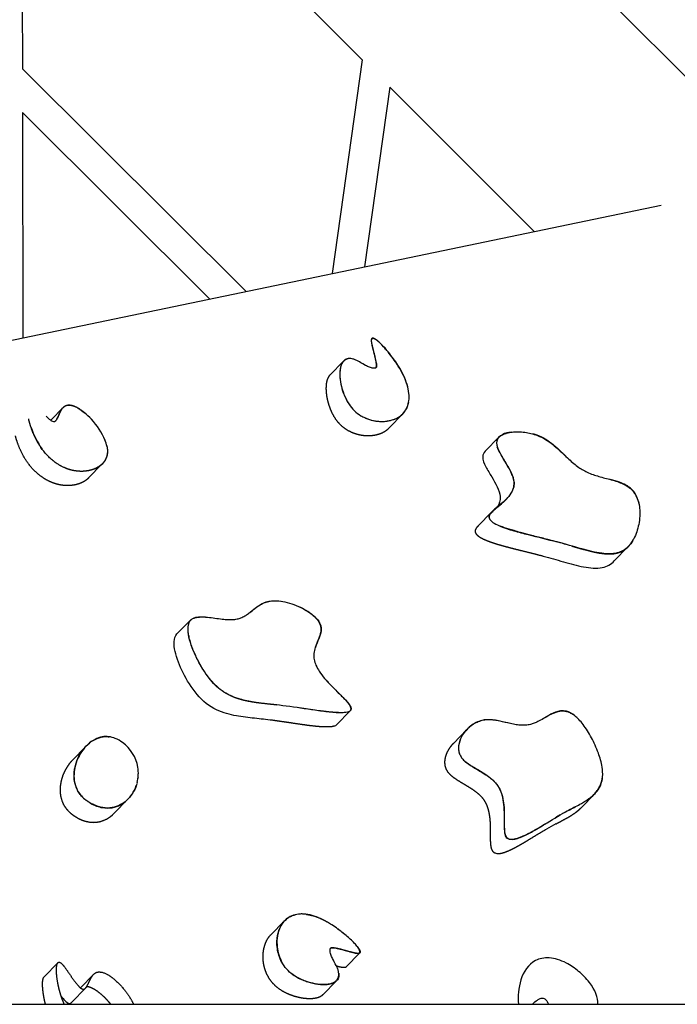
# Model space of a CAD drawing. Units: millimetres. Extents: x 34247 to 43798, y -6573 to 4991.
# Drawn here: x 39213 to 39637, y 70 to 705 of the extents above; entities that cross this region are included whole.
import ezdxf

# ---------------------------------------------------------------- set-up
doc = ezdxf.new("R2010")
doc.units = ezdxf.units.MM
doc.header["$LTSCALE"] = 500
doc.header["$MEASUREMENT"] = 0
doc.layers.add('Make2D', color=7, linetype='Continuous', true_color=0x000000)

msp = doc.modelspace()

# ---------------------------------------------------------------- linework, layer by layer
at = {"layer": 'Make2D'}
for p, q in [((40159.262, 151.445), (38349.861, 1960.27)), ((39214.314, 898.557), (39214.825, 673.025)), ((39434.129, 678.813), (39214.314, 898.557)), ((39434.129, 678.813), (39414.75, 540.927)), ((39214.825, 673.025), (39359.117, 529.385)), ((39451.838, 661.11), (39435.553, 545.242)), ((39545.024, 567.953), (39451.838, 661.11)), ((39214.889, 644.74), (39215.218, 499.533)), ((39335.657, 524.518), (39214.889, 644.74)), ((38577.288, 367.191), (39626.844, 584.927)), ((39413.21, 475.452), (39422.003, 484.469)), ((39436.218, 481.679), (39434.396, 482.704)), ((39419.659, 476.404), (39419.635, 476.412)), ((39442.811, 480.083), (39442.755, 480.154)), ((39233.146, 446.27), (39241.174, 454.504)), ((39253.302, 452.412), (39254.647, 451.356)), ((39460.296, 450.422), (39451.421, 441.32)), ((39220.913, 440.247), (39220.956, 440.193)), ((39513.35, 426.318), (39522.261, 435.457)), ((39269.219, 430.158), (39269.38, 429.472)), ((39266.178, 417.914), (39257.553, 409.067)), ((39260.532, 414.601), (39260.526, 414.57)), ((39526.697, 395.096), (39525.209, 393.57)), ((39508.87, 378.151), (39517.496, 386.998)), ((39515.965, 384.266), (39515.881, 384.191)), ((39605.521, 364.586), (39596.704, 355.542)), ((39600.615, 361.305), (39600.642, 361.361)), ((39314.59, 308.436), (39323.354, 317.425)), ((39321.737, 310.363), (39321.772, 310.362)), ((39375.687, 262.992), (39375.687, 262.992)), ((39413.028, 258.122), (39413.129, 258.02)), ((39426.289, 258.845), (39417.492, 249.823)), ((39492.859, 237.871), (39501.546, 246.78)), ((39247.167, 227.087), (39255.795, 235.936)), ((39252.093, 230.932), (39252.068, 230.918)), ((39289.632, 217.744), (39289.64, 218.258)), ((39288.538, 211.245), (39288.498, 211.122)), ((39288.571, 211.351), (39288.538, 211.245)), ((39288.713, 211.819), (39288.637, 211.565)), ((39288.898, 212.489), (39288.743, 211.925)), ((39288.928, 212.616), (39288.896, 212.49)), ((39289.494, 215.755), (39289.464, 215.487)), ((39583.953, 205.214), (39575.339, 196.379)), ((39282.742, 201.663), (39274.124, 192.825)), ((39561.799, 191.709), (39563.315, 192.56)), ((39375.08, 114.371), (39383.733, 123.246)), ((39413.661, 105.788), (39413.794, 105.676)), ((39432.526, 102.716), (39423.606, 93.567)), ((39228.845, 87.255), (39237.687, 96.323)), ((39252.284, 80.196), (39260.679, 88.806)), ((39417.466, 84.742), (39408.651, 75.701)), ((39255.594, 80.021), (39246.664, 70.862)), ((39409.541, 82.339), (39409.55, 82.314)), ((38879.957, 69.759), (40141.031, 69.587))]:
    msp.add_line(p, q, dxfattribs=at)
for centre, radius, start, end in [((39223.271, 412.451), 49.981, 43.651296, 51.114957), ((39227.645, 416.919), 43.732, 21.867547, 43.371651), ((39440.129, 451.356), 15.226, 342.914768, 342.986004), ((39272.615, 459.395), 55.113, 198.78702, 215.070991), ((39247.207, 424.759), 22.654, 12.050567, 22.978244), ((39457.246, -13.668), 395.025, 73.976273, 74.956661), ((39415.279, 252.132), 3.199, 290.513113, 313.777639), ((39268.875, 227.862), 14.421, 91.5569, 99.684095), ((39268.852, 228.116), 14.167, 74.260563, 91.25273), ((39268.199, 224.41), 17.908, 68.633672, 81.513103), ((39507.634, 224.265), 20.015, 118.753142, 118.803303), ((39266.734, 221.155), 21.474, 53.43387, 68.158624), ((39264.538, 218.177), 25.174, 10.08927, 53.455427), ((39263.718, 218.451), 25.936, 357.466626, 9.176989), ((39266.573, 218.34), 23.078, 345.638086, 357.42935), ((39264.434, 218.906), 25.292, 342.03363, 342.074214), ((39256.999, 209.134), 23.673, 332.480684, 332.543784), ((39259.641, 206.847), 20.158, 297.894928, 315.926807), ((39638.439, 56.418), 155.501, 119.523888, 120.85499), ((39802.519, -243.37), 497.246, 117.749539, 118.750597), ((39674.156, -32.075), 246.53, 117.847159, 119.467), ((39521.705, 172.353), 5.517, 249.2884, 272.201843), ((39385.324, 103.775), 14.82, 109.0067, 109.072128), ((39401.616, 106.581), 21.674, 232.002552, 237.915446), ((39277.326, 103.014), 46.868, 216.945357, 218.418452), ((39259.135, 88.326), 23.489, 217.921586, 225.196024), ((39245.001, 72.262), 2.159, 291.156617, 309.830465), ((39244.301, 73.152), 3.29, 309.265374, 315.890803)]:
    msp.add_arc(centre, radius, start, end, dxfattribs=at)
for points, knots in [([(39433.817, 448.92), (39434.62, 448.484), (39436.228, 447.711), (39439.565, 446.458), (39443.883, 445.525), (39448.259, 445.477), (39451.636, 445.989), (39453.943, 446.585), (39456.057, 447.435), (39458.492, 448.79), (39461.121, 451.135), (39463.3, 454.74), (39464.424, 459.049), (39464.376, 464.011), (39463.107, 469.534), (39460.766, 475.415), (39457.805, 480.574), (39454.65, 485.261), (39451.636, 489.27), (39448.562, 493.009), (39445.806, 495.95), (39443.681, 497.758), (39442.226, 498.625), (39441.395, 498.939), (39440.701, 499.014), (39440.157, 498.718), (39439.936, 498.141), (39439.921, 497.72), (39439.923, 497.489)], [0, 0, 0, 0, 2.7402324, 5.3465312, 10.6823238, 15.9283162, 18.4037625, 20.9124636, 23.0696654, 25.2222276, 29.253404, 33.5219896, 37.7184771, 42.4907232, 48.2954686, 54.6501834, 61.433314, 66.098622, 71.607933, 76.4685591, 80.6207639, 83.6869633, 84.8178, 85.6831273, 86.3435262, 86.8633055, 87.4341376, 88.1249307, 88.1249307, 88.1249307, 88.1249307]), ([(39440.009, 496.576), (39440.057, 496.266), (39440.179, 495.629), (39440.393, 494.661), (39440.904, 492.594), (39441.543, 490.062), (39442.381, 486.623), (39442.972, 484.11), (39443.349, 482.176), (39443.362, 481.307), (39443.307, 480.756), (39443.072, 480.249), (39442.578, 479.91), (39441.9, 479.803), (39441.046, 479.872), (39439.997, 480.095), (39438.329, 480.64), (39437.078, 481.236), (39436.226, 481.688)], [0, 0, 0, 0, 0.9405305, 1.9457538, 2.9748001, 7.3253151, 9.7831682, 13.5918089, 15.0709991, 15.6906383, 16.1829805, 16.7336657, 17.3165031, 17.9194857, 18.7641649, 19.8802269, 21.1296691, 24.0245134, 24.0245134, 24.0245134, 24.0245134]), ([(39463.754, 466.546), (39462.719, 471.408), (39460.366, 476.604), (39457.071, 481.781), (39455.302, 484.561), (39453.18, 487.467), (39449.819, 491.579), (39448.279, 493.364), (39446.698, 494.975)], [77.6382386, 77.6382386, 77.6382386, 77.6382386, 97.0831729, 97.0831729, 97.0831729, 108.2121911, 108.2121911, 114.4064724, 114.4064724, 114.4064724, 114.4064724]), ([(39426.472, 486.058), (39426.013, 486.107), (39425.073, 486.12), (39423.713, 485.776), (39422.469, 485.014), (39421.422, 483.838), (39420.604, 482.282), (39419.834, 479.749), (39419.488, 475.914), (39419.947, 470.795), (39421.29, 465.273), (39423.39, 460.054), (39425.287, 456.897), (39426.321, 455.517)], [0, 0, 0, 0, 1.3853818, 2.803494, 4.1643435, 5.7111616, 7.481805, 9.411364, 13.619701, 18.967772, 24.7836055, 30.6254835, 35.795833, 35.795833, 35.795833, 35.795833]), ([(39434.933, 482.406), (39433.793, 483.058), (39432.054, 484.134), (39429.627, 485.33), (39427.736, 485.963), (39425.855, 486.137), (39424.093, 485.769), (39422.52, 484.816), (39421.288, 483.452), (39420.366, 481.558), (39419.785, 479.175), (39419.602, 476.279), (39419.746, 473.082), (39420.429, 468.575), (39421.804, 464.023), (39423.718, 459.736), (39424.866, 457.684), (39425.443, 456.763)], [0, 0, 0, 0, 3.9386017, 6.1303458, 8.108643, 9.8934027, 11.7525475, 13.4326928, 15.3378222, 17.2137979, 19.6993869, 22.6680919, 25.8914238, 29.2947755, 36.3167184, 40.1068455, 43.3646905, 43.3646905, 43.3646905, 43.3646905]), ([(39426.321, 455.517), (39428.554, 452.536), (39431.318, 450.239), (39437.299, 447.042), (39440.26, 446.195), (39447.984, 445.067), (39452.797, 445.84), (39456.36, 447.606), (39458.742, 448.788), (39460.704, 450.479), (39463.069, 454.261), (39463.744, 456.063), (39464.085, 458.083)], [0, 0, 0, 0, 11.4310354, 11.4310354, 22.2859702, 22.2859702, 42.8606167, 42.8606167, 42.8606167, 56.2354796, 56.2354796, 65.6756075, 65.6756075, 65.6756075, 65.6756075]), ([(39230.242, 448.952), (39230.833, 448.295), (39231.674, 447.42), (39232.872, 446.444), (39233.77, 445.847), (39234.654, 445.448), (39235.462, 445.437), (39236.067, 445.657), (39236.527, 446.071), (39236.899, 446.529), (39237.346, 447.248), (39238.08, 448.772), (39238.867, 450.641), (39239.89, 452.758), (39240.604, 453.883), (39241.177, 454.5)], [0, 0, 0, 0, 2.6506295, 3.6361533, 4.625296, 5.892809, 6.4967052, 7.0095022, 7.7849078, 8.3364248, 8.7742083, 10.3246238, 13.4042483, 14.8573105, 17.377817, 17.377817, 17.377817, 17.377817]), ([(39241.69, 454.993), (39242.591, 455.748), (39243.772, 456.15), (39246.974, 455.964), (39248.892, 455.229), (39251.626, 453.629), (39252.476, 453.048), (39253.304, 452.414)], [175.1421963, 175.1421963, 175.1421963, 175.1421963, 180.8092628, 180.8092628, 187.0495905, 187.0495905, 190.1034023, 190.1034023, 190.1034023, 190.1034023]), ([(39236.088, 445.734), (39236.188, 445.82), (39236.392, 446.021), (39236.817, 446.539), (39237.325, 447.361), (39238.073, 448.84), (39238.585, 450.007), (39238.944, 450.773)], [0, 0, 0, 0, 0.3965797, 0.8575162, 2.0071071, 3.2907256, 5.8280213, 5.8280213, 5.8280213, 5.8280213]), ([(39530.079, 438.634), (39528.148, 438.382), (39526.298, 437.915), (39522.718, 436.205), (39520.712, 434.523), (39520.707, 431.722), (39520.704, 429.808), (39521.651, 427.545), (39523.845, 423.333), (39525.284, 421.004), (39529.017, 414.797), (39531.686, 410.184), (39531.997, 406.222), (39532.051, 405.531), (39532.02, 404.195), (39531.39, 401.372), (39529.457, 397.933), (39526.577, 394.904), (39523.519, 392.197), (39521.318, 390.43), (39519.251, 388.686), (39517.81, 387.382), (39516.515, 385.9), (39516.001, 384.838), (39515.909, 384.371), (39515.624, 382.904), (39516.633, 381.594), (39519.531, 379.566), (39521.038, 378.838), (39522.278, 378.3), (39525.265, 377.004), (39528.911, 375.863), (39534.868, 374.134), (39538.143, 373.279), (39547.371, 370.942), (39553.543, 369.489), (39559.775, 367.82)], [225.2799592, 225.2799592, 225.2799592, 225.2799592, 234.2281042, 234.2281042, 245.9176355, 245.9176355, 245.9176355, 254.1793729, 254.1793729, 262.0922325, 262.0922325, 278.2137323, 278.2137323, 278.2137323, 280.2854135, 282.2205312, 286.8213999, 291.9746875, 294.7142479, 299.0739282, 300.4390166, 302.8280703, 304.9024647, 306.320524, 306.320524, 306.320524, 312.6702048, 312.6702048, 317.3253116, 317.3253116, 317.3253116, 328.5951337, 328.5951337, 340.4726182, 340.4726182, 364.8436478, 364.8436478, 364.8436478, 364.8436478]), ([(39520.865, 432.985), (39521.049, 433.7), (39521.851, 435.111), (39523.934, 436.766), (39526.657, 437.95), (39529.972, 438.695), (39533.789, 438.988), (39537.869, 438.772), (39542.026, 438.086), (39546.389, 436.82), (39551.16, 434.715), (39555.799, 431.653), (39561.253, 427.1), (39565.878, 422.47), (39570.501, 418.393), (39573.62, 415.96), (39576.816, 413.914), (39580.197, 412.258), (39583.862, 410.899), (39589.054, 409.352), (39594.379, 408.073), (39599.513, 406.464), (39602.856, 405.06), (39605.841, 403.292), (39608.552, 400.936), (39610.82, 397.656), (39612.381, 393.808), (39613.216, 389.336), (39613.256, 384.373), (39612.366, 377.601), (39610.745, 372.703), (39609.2, 369.785)], [0, 0, 0, 0, 2.2044756, 4.7670052, 7.8670954, 11.0746421, 14.9158749, 19.3342128, 23.3021921, 27.5418668, 32.9353382, 38.9012263, 44.1580426, 54.2431264, 58.5073296, 62.651575, 66.0997005, 69.876851, 73.9252909, 77.8187338, 86.1244742, 90.3474271, 93.9502079, 96.9827059, 100.7279098, 104.6582693, 108.8484449, 113.1274252, 118.2408765, 123.69078, 133.5814902, 133.5814902, 133.5814902, 133.5814902]), ([(39269.362, 429.489), (39269.679, 427.956), (39269.845, 425.628), (39269.213, 422.628), (39268.016, 419.907), (39266.03, 417.607), (39263.441, 415.85), (39261.099, 414.738), (39258.403, 413.92), (39254.616, 413.265), (39249.662, 413.302), (39243.839, 414.77), (39240.167, 416.531), (39238.41, 417.566)], [0, 0, 0, 0, 4.7033688, 6.8987628, 9.1492796, 13.5694172, 15.8596291, 18.5085691, 21.3255635, 24.2876878, 30.024721, 36.0753283, 42.1917892, 42.1917892, 42.1917892, 42.1917892]), ([(39513.35, 426.318), (39512.433, 425.378), (39511.797, 424.156), (39511.794, 422.581), (39511.791, 420.667), (39512.738, 418.403), (39513.858, 416.252), (39514.931, 414.192), (39516.371, 411.862), (39517.6, 409.819), (39520.104, 405.656), (39522.773, 401.043), (39523.084, 397.08), (39523.286, 394.507), (39522.49, 392.309), (39521.449, 390.523)], [239.0152071, 239.0152071, 239.0152071, 239.0152071, 245.919048, 245.919048, 245.919048, 254.0625058, 254.0625058, 254.0625058, 261.9915686, 261.9915686, 261.9915686, 278.2151344, 278.2151344, 278.2151344, 289.0320761, 289.0320761, 289.0320761, 289.0320761]), ([(39515.875, 383.627), (39515.88, 383.875), (39515.971, 384.423), (39516.54, 385.638), (39517.822, 387.175), (39520.416, 389.544), (39523.132, 391.726), (39526.219, 394.452), (39528.805, 397.086), (39530.683, 399.985), (39531.639, 402.349), (39532.151, 404.638), (39532.068, 407.151), (39531.345, 409.745), (39530.265, 412.502), (39527.484, 417.75), (39523.929, 423.18), (39521.665, 427.689), (39521.202, 429.022)], [0, 0, 0, 0, 0.7460063, 1.6455414, 3.9980125, 6.7114941, 12.1845093, 14.4386578, 19.072397, 23.2252387, 24.7271495, 26.7070138, 30.2259201, 32.1825154, 34.7567052, 39.1015493, 49.9796711, 54.2077777, 54.2077777, 54.2077777, 54.2077777]), ([(39612.666, 392.113), (39612.103, 395.1), (39610.859, 398.829), (39608.047, 401.652), (39605.716, 403.993), (39602.604, 405.368), (39598.231, 406.948), (39596.185, 407.53), (39594.251, 408.043)], [112.3808523, 112.3808523, 112.3808523, 112.3808523, 123.4611313, 123.4611313, 123.4611313, 133.1919413, 133.1919413, 140.5268278, 140.5268278, 140.5268278, 140.5268278]), ([(39559.787, 367.834), (39558.114, 368.283), (39553.751, 369.414), (39547.991, 370.822), (39541.812, 372.387), (39536.924, 373.681), (39532.35, 374.976), (39527.959, 376.285), (39524.987, 377.252), (39523.11, 377.957)], [0, 0, 0, 0, 5.195942, 13.5215367, 17.7906826, 24.3175513, 28.6900993, 32.0508955, 38.0636182, 38.0636182, 38.0636182, 38.0636182]), ([(39608.618, 368.746), (39607.778, 367.332), (39606.016, 364.858), (39602.523, 362.037), (39598.402, 360.439), (39593.654, 359.952), (39588.197, 360.425), (39582.178, 361.6), (39572.577, 364.127), (39565.14, 366.405), (39559.787, 367.834)], [0, 0, 0, 0, 4.9360868, 9.0482525, 13.319035, 18.0529888, 23.2655334, 29.721143, 36.4288248, 53.0481191, 53.0481191, 53.0481191, 53.0481191]), ([(39550.864, 358.68), (39555.507, 357.437), (39559.24, 356.327), (39563.907, 354.995), (39568.14, 353.787), (39572.723, 352.52), (39576.832, 351.747), (39581.191, 350.927), (39585.299, 350.595), (39588.915, 351.336), (39592.156, 352), (39594.672, 353.459), (39596.704, 355.542)], [0, 0, 0, 0, 16.486192, 16.486192, 16.486192, 32.988382, 32.988382, 32.988382, 49.9835869, 49.9835869, 49.9835869, 65.1390928, 65.1390928, 65.1390928, 65.1390928]), ([(39322.479, 316.019), (39322.72, 316.505), (39323.37, 317.435), (39324.81, 318.461), (39326.747, 319.118), (39329.934, 319.546), (39335.739, 319.281), (39341.913, 318.207), (39347.515, 317.686), (39350.952, 317.713), (39353.889, 318.173), (39356.537, 319.112), (39358.933, 320.407), (39361.704, 322.372), (39364.008, 324.309), (39366.566, 326.243), (39368.977, 327.799), (39372.142, 329.149), (39375.924, 329.891), (39380.468, 329.828), (39385.866, 328.85), (39391.457, 326.992), (39396.471, 324.587), (39400.662, 321.928), (39403.865, 319.203), (39406.156, 316.32), (39407.309, 313.621), (39407.512, 311.012), (39407.131, 308.695), (39405.9, 304.862), (39403.993, 300.796), (39402.937, 296.48), (39402.816, 293.878), (39403.093, 291.299), (39404.177, 288.061), (39406.517, 283.938), (39409.738, 279.727), (39414.459, 274.625), (39418.778, 270.48), (39422.286, 266.912), (39423.97, 265.056), (39425.358, 263.339), (39426.306, 261.865), (39426.844, 260.493), (39426.692, 259.273), (39426.14, 258.733), (39425.824, 258.54)], [0, 0, 0, 0, 1.6281444, 3.3563315, 5.2339352, 7.7179699, 12.9724483, 22.6092898, 26.5048182, 29.8372004, 32.9016518, 35.3942208, 38.2254869, 41.0600048, 45.5669373, 47.2565456, 50.6776544, 54.1561923, 57.5278193, 62.1779253, 67.7230012, 73.9449069, 79.8074127, 84.3802545, 88.8068145, 92.3791503, 95.3593931, 97.506323, 100.1381173, 102.3790207, 109.5678079, 113.568946, 115.6337828, 117.3571912, 121.3264219, 125.8026448, 131.5400041, 137.2010265, 146.6460738, 149.4924568, 152.2132809, 154.1596121, 156.1151926, 157.4626495, 158.5190306, 159.6443138, 159.6443138, 159.6443138, 159.6443138]), ([(39361.593, 322.348), (39362.407, 322.991), (39363.203, 323.653), (39365.599, 325.596), (39367.24, 326.861), (39371.001, 328.867), (39373.071, 329.572), (39375.499, 329.806), (39377.455, 329.994), (39379.622, 329.874), (39381.831, 329.534)], [175.6256788, 175.6256788, 175.6256788, 175.6256788, 180.919731, 180.919731, 191.6402441, 191.6402441, 202.4660029, 202.4660029, 202.4660029, 211.4405001, 211.4405001, 211.4405001, 211.4405001]), ([(39393.868, 325.811), (39395.236, 325.18), (39396.609, 324.468), (39400.486, 322.165), (39403.396, 320.052), (39405.363, 317.508), (39406.277, 316.328), (39406.932, 315.122), (39407.276, 313.915), (39407.92, 311.661), (39407.439, 309.453), (39406.43, 306.141), (39405.643, 304.325), (39404.596, 301.779), (39404.191, 300.764), (39403.836, 299.722)], [226.9141651, 226.9141651, 226.9141651, 226.9141651, 231.9704048, 231.9704048, 241.6269091, 241.6269091, 241.6269091, 246.1388488, 246.1388488, 246.1388488, 254.778796, 254.778796, 263.6327553, 263.6327553, 269.0931809, 269.0931809, 269.0931809, 269.0931809]), ([(39331.868, 284.841), (39330.204, 287.395), (39328.727, 290.01), (39325.18, 297.066), (39323.274, 301.983), (39322.327, 306.376), (39321.38, 310.771), (39321.203, 315.598), (39323.817, 317.877), (39325.372, 319.232), (39327.801, 319.56), (39331.46, 319.529), (39332.739, 319.435), (39334.037, 319.3)], [72.2079402, 72.2079402, 72.2079402, 72.2079402, 81.5142866, 81.5142866, 99.0265604, 99.0265604, 99.0265604, 117.3595483, 117.3595483, 117.3595483, 128.0087363, 128.0087363, 133.1158049, 133.1158049, 133.1158049, 133.1158049]), ([(39348.53, 268.926), (39346.832, 269.74), (39343.562, 271.628), (39339.082, 275.378), (39335.023, 280.09), (39331.078, 285.918), (39327.43, 292.53), (39324.827, 298.497), (39323.223, 303.245), (39322.338, 306.561), (39321.813, 309.512), (39321.693, 311.292), (39321.698, 312.08)], [0, 0, 0, 0, 5.6479949, 11.2918485, 17.455267, 24.2650723, 32.3741269, 40.0937359, 43.7645738, 47.4030267, 50.3840897, 52.7461569, 52.7461569, 52.7461569, 52.7461569]), ([(39376.172, 252.745), (39372.113, 253.267), (39368.6, 253.625), (39364.576, 254.06), (39360.869, 254.461), (39356.704, 254.929), (39352.885, 255.618), (39348.86, 256.343), (39344.37, 257.444), (39340.032, 259.544), (39335.31, 261.829), (39331.263, 265.048), (39327.538, 269.435), (39323.947, 273.664), (39320.83, 278.761), (39318.554, 283.288), (39316.238, 287.895), (39314.332, 292.812), (39313.385, 297.205), (39312.474, 301.434), (39312.276, 306.062), (39314.59, 308.436)], [0, 0, 0, 0, 15.5725185, 15.5725185, 15.5725185, 31.1520971, 31.1520971, 31.1520971, 47.4802954, 47.4802954, 47.4802954, 64.3062061, 64.3062061, 64.3062061, 81.6975372, 81.6975372, 81.6975372, 99.0269813, 99.0269813, 99.0269813, 116.6652429, 116.6652429, 116.6652429, 116.6652429]), ([(39410.39, 279.117), (39410.946, 278.481), (39412.191, 277.115), (39415.755, 273.374), (39419.714, 269.587), (39423.525, 265.684), (39425.2, 263.762), (39426.173, 262.38), (39426.51, 261.76), (39426.63, 261.491), (39427.469, 259.593), (39426.418, 258.738), (39424.31, 257.881), (39422.937, 257.713), (39421.699, 257.646), (39419.04, 257.501), (39415.691, 257.755), (39409.861, 258.356), (39406.644, 258.79), (39399.771, 259.778), (39395.896, 260.38), (39392.035, 260.947)], [0, 0, 0, 0, 2.5327965, 5.5471727, 15.4978866, 18.962236, 21.910468, 23.1408534, 24.0240656, 24.0240656, 24.0240656, 30.3490275, 30.3490275, 36.2944734, 36.2944734, 36.2944734, 48.1187427, 48.1187427, 60.3714866, 60.3714866, 76.0335794, 76.0335794, 76.0335794, 76.0335794]), ([(39385.109, 261.918), (39379.192, 262.678), (39373.37, 263.185), (39364.555, 264.343), (39361.635, 264.833), (39355.717, 266.193), (39352.535, 267.12), (39349.45, 268.499)], [0, 0, 0, 0, 24.6825687, 24.6825687, 36.8620444, 36.8620444, 48.3735979, 48.3735979, 48.3735979, 48.3735979]), ([(39423.485, 257.824), (39422.798, 257.733), (39421.205, 257.637), (39418.602, 257.673), (39415.928, 257.853), (39413.544, 258.071), (39411.058, 258.316), (39407.794, 258.711), (39398.97, 259.852), (39391.285, 261.123), (39385.109, 261.918)], [0, 0, 0, 0, 2.0784892, 4.7825088, 7.8055265, 10.1162715, 11.9670744, 15.2965209, 19.9798199, 38.658742, 38.658742, 38.658742, 38.658742]), ([(39570.982, 255.814), (39570.27, 256.345), (39568.853, 257.281), (39566.978, 258.082), (39565.477, 258.457), (39563.922, 258.702), (39562.339, 258.641), (39560.76, 258.382), (39559.201, 257.975), (39557.046, 257.163), (39552.973, 255.095), (39549.079, 252.666), (39545.041, 250.855), (39542.445, 249.994), (39539.635, 249.522), (39536.56, 249.501), (39533.26, 249.872), (39530.955, 250.34), (39529.727, 250.615)], [0, 0, 0, 0, 2.6653089, 5.0761062, 6.0890039, 7.2987522, 9.7916185, 10.8048718, 12.1034589, 14.6152036, 17.7073323, 25.7897191, 28.3673742, 30.9552916, 33.9836294, 36.8820113, 40.1596468, 43.9338722, 43.9338722, 43.9338722, 43.9338722]), ([(39571.278, 255.579), (39571.24, 255.611), (39571.202, 255.642), (39569.432, 257.085), (39567.634, 258.134), (39565.835, 258.615), (39563.118, 259.342), (39560.615, 258.693), (39556.786, 257.218), (39554.83, 256.109), (39552.687, 254.856), (39552.266, 254.608), (39551.844, 254.359)], [115.3421571, 115.3421571, 115.3421571, 115.3421571, 115.4951049, 115.4951049, 122.4365443, 122.4365443, 122.4365443, 132.7777365, 132.7777365, 143.3327582, 143.3327582, 145.9051203, 145.9051203, 145.9051203, 145.9051203]), ([(39579.627, 201.741), (39581.529, 203.073), (39584.015, 205.167), (39586.552, 208.53), (39588.265, 211.81), (39589.419, 216.624), (39588.999, 223.7), (39586.94, 230.49), (39584.392, 236.695), (39582.031, 241.501), (39579.475, 245.962), (39576.75, 249.936), (39574.043, 253.141), (39572.178, 254.889), (39571.283, 255.584)], [0, 0, 0, 0, 6.9762681, 9.658478, 12.5928972, 18.0417309, 24.3235182, 33.6830838, 39.2219965, 44.4616554, 49.726615, 54.6432359, 58.8981375, 62.2959113, 62.2959113, 62.2959113, 62.2959113]), ([(39529.727, 250.616), (39528.406, 250.925), (39527.076, 251.261), (39523.12, 252.224), (39520.594, 252.785), (39515.595, 253.277), (39513.343, 253.18), (39511.247, 252.667), (39509.941, 252.348), (39507.369, 251.358), (39503.801, 249.038), (39500.694, 246.036), (39498.296, 242.636), (39496.724, 239.119), (39496.02, 235.61), (39496.294, 232.159), (39497.209, 230.084), (39497.819, 229.163), (39498.307, 228.422), (39499.649, 226.875), (39502.17, 224.837), (39506.638, 221.923), (39511.573, 219.174), (39516.188, 216.021), (39518.942, 213.68), (39520.375, 212.073), (39520.979, 211.262), (39521.506, 210.554), (39522.426, 209.093), (39523.892, 205.865), (39525.068, 201.27), (39525.506, 196.349), (39525.641, 190.941), (39525.554, 186.674), (39525.676, 182.619), (39525.948, 180.256), (39526.36, 178.858), (39526.626, 178.311), (39527.077, 177.39), (39527.747, 176.719), (39529.421, 176.038), (39530.206, 175.978), (39531.989, 176.01), (39533.185, 176.285), (39534.169, 176.577), (39536.646, 177.312), (39539.379, 178.639), (39543.819, 180.978), (39546.193, 182.36), (39552.857, 186.341), (39557.249, 189.12), (39561.799, 191.709)], [181.3710825, 181.3710825, 181.3710825, 181.3710825, 186.421208, 186.421208, 196.4269572, 196.4269572, 206.4732633, 206.4732633, 206.4732633, 210.5034157, 214.6898724, 219.1804438, 223.4035651, 227.1162472, 230.6794864, 234.0602678, 237.3774327, 237.3774327, 237.3774327, 240.0366087, 243.4901537, 247.0767489, 256.0343023, 260.4233226, 263.8253975, 266.8611427, 266.8611427, 266.8611427, 269.5058263, 272.031733, 277.4677372, 283.6684636, 286.826257, 293.6947113, 296.4661356, 298.9950089, 300.8160873, 300.8160873, 300.8160873, 304.2715672, 304.2715672, 307.0493676, 307.0493676, 312.1145659, 312.1145659, 312.1145659, 324.7426291, 324.7426291, 337.9969802, 337.9969802, 365.1733887, 365.1733887, 365.1733887, 365.1733887]), ([(39529.638, 250.635), (39527.408, 251.138), (39523.983, 252.048), (39519.304, 252.913), (39515.727, 253.167), (39512.231, 252.857), (39508.902, 251.881), (39505.711, 250.253), (39502.799, 248.094), (39501.102, 246.321), (39500.336, 245.377)], [0, 0, 0, 0, 6.858546, 10.6289429, 14.2599016, 17.5948641, 21.1117154, 24.6139813, 28.3041254, 31.9497707, 31.9497707, 31.9497707, 31.9497707]), ([(39266.417, 242.073), (39264.782, 241.792), (39261.402, 240.601), (39256.801, 237.276), (39252.833, 232.57), (39249.884, 226.95), (39248.249, 221.059), (39247.988, 215.453), (39249.003, 210.171), (39250.609, 207.026), (39251.693, 205.537), (39253.233, 203.417), (39255.239, 201.624), (39257.339, 200.216)], [0, 0, 0, 0, 4.9741229, 10.627888, 16.8798155, 23.3221464, 29.5613607, 35.1109625, 40.0479506, 45.5748936, 45.5748936, 45.5748936, 53.5726274, 53.5726274, 53.5726274, 53.5726274]), ([(39250.312, 207.774), (39249.472, 209.507), (39248.273, 213.162), (39248.056, 218.036), (39248.6, 222.035), (39249.712, 226.189), (39251.908, 231.083), (39255.684, 236.11), (39260.25, 239.941), (39264.697, 241.859), (39268.257, 242.349), (39270.027, 242.245), (39270.842, 242.121)], [0, 0, 0, 0, 5.7813105, 11.4191847, 14.5245727, 17.8628943, 24.3031349, 30.5167062, 36.6151118, 42.0358727, 44.8638906, 47.3344028, 47.3344028, 47.3344028, 47.3344028]), ([(39498.157, 242.103), (39497.232, 240.361), (39496.503, 238.32), (39496.134, 234.684), (39496.2, 232.904), (39496.855, 231.056), (39496.892, 230.957), (39496.931, 230.858)], [239.6412042, 239.6412042, 239.6412042, 239.6412042, 249.3821809, 249.3821809, 255.628239, 255.628239, 255.9886727, 255.9886727, 255.9886727, 255.9886727]), ([(39500.377, 226.342), (39501.29, 225.559), (39503.012, 224.362), (39507.061, 221.84), (39511.592, 219.284), (39515.831, 216.389), (39518.273, 214.36), (39519.873, 212.796), (39521.204, 211.189), (39522.4, 209.316), (39523.404, 207.213), (39524.558, 203.897), (39525.403, 199.373), (39525.713, 194.42), (39525.765, 189.577), (39525.737, 186.343), (39525.733, 183.539), (39525.763, 182.469), (39525.805, 181.729)], [0, 0, 0, 0, 3.6041481, 6.285204, 14.3116904, 19.1994783, 21.6674462, 23.8293301, 25.9055688, 27.9156676, 30.4856561, 32.8801412, 38.4347132, 44.2413404, 47.762145, 52.9582206, 53.9482742, 56.1709452, 56.1709452, 56.1709452, 56.1709452]), ([(39578.257, 200.823), (39580.8, 202.44), (39583.231, 204.278), (39585.088, 206.431), (39586.637, 208.227), (39587.849, 210.292), (39588.953, 214.27), (39589.165, 215.842), (39589.193, 217.516)], [32.079445, 32.079445, 32.079445, 32.079445, 47.0064305, 47.0064305, 47.0064305, 59.2322979, 59.2322979, 66.4688315, 66.4688315, 66.4688315, 66.4688315]), ([(39288.493, 211.104), (39287.851, 209.128), (39286.037, 205.342), (39282.624, 201.364), (39279.376, 198.916), (39276.757, 197.547), (39274.084, 196.649), (39270.236, 195.988), (39266.192, 196.335), (39262.693, 197.497), (39260.616, 198.377), (39258.649, 199.373), (39256.363, 200.778), (39253.996, 202.7), (39251.966, 204.922), (39250.924, 206.583), (39250.466, 207.468)], [0, 0, 0, 0, 6.2307976, 12.4923574, 15.5790417, 18.3930013, 21.3314302, 24.0106768, 30.0690805, 33.3352405, 35.0523105, 36.8314414, 39.9474165, 43.0892793, 45.9550099, 48.9457035, 48.9457035, 48.9457035, 48.9457035]), ([(39258.313, 199.594), (39258.476, 199.494), (39258.639, 199.398), (39261.382, 197.811), (39264.044, 196.858), (39266.463, 196.428), (39270.998, 195.624), (39274.941, 196.595), (39281.126, 199.84), (39283.705, 202.292), (39286.719, 206.781), (39287.655, 208.63), (39288.348, 210.645)], [109.3654012, 109.3654012, 109.3654012, 109.3654012, 109.9807594, 109.9807594, 119.7056903, 119.7056903, 119.7056903, 137.7742689, 137.7742689, 155.9446746, 155.9446746, 166.3271118, 166.3271118, 166.3271118, 166.3271118]), ([(39561.81, 191.727), (39563.845, 192.876), (39565.906, 194.003), (39570.486, 196.43), (39573.018, 197.743), (39576.389, 199.662), (39577.333, 200.225), (39578.257, 200.821)], [0, 0, 0, 0, 12.2083955, 12.2083955, 27.0330869, 27.0330869, 32.8339322, 32.8339322, 32.8339322, 32.8339322]), ([(39530.436, 175.999), (39531.009, 176.026), (39532.293, 176.221), (39534.309, 176.76), (39536.661, 177.642), (39538.827, 178.574), (39540.762, 179.512), (39542.103, 180.175), (39543.691, 181.029), (39545.023, 181.751), (39546.909, 182.825), (39548.436, 183.716), (39550.519, 184.963), (39551.735, 185.706), (39552.549, 186.199)], [0, 0, 0, 0, 1.7202813, 3.8882942, 6.2497702, 9.2512957, 10.9605292, 12.7002531, 13.7403591, 16.369752, 17.2456071, 20.2517728, 21.6729364, 24.5275112, 24.5275112, 24.5275112, 24.5275112]), ([(39525.813, 181.59), (39525.845, 181.072), (39525.911, 180.166), (39526.16, 178.927), (39526.491, 177.965), (39527.135, 176.955), (39528.086, 176.289), (39529.292, 176.009), (39529.961, 175.982), (39530.338, 175.995)], [0, 0, 0, 0, 1.5567644, 2.7193579, 3.7839096, 4.5997911, 6.2790767, 7.1553526, 8.2859424, 8.2859424, 8.2859424, 8.2859424]), ([(39388.341, 89.508), (39385.372, 91.879), (39383.174, 94.767), (39380.225, 100.853), (39379.495, 103.848), (39378.656, 111.632), (39379.592, 116.481), (39381.5, 120.059), (39382.747, 122.398), (39384.48, 124.331), (39388.088, 126.516), (39389.624, 127.119), (39391.322, 127.473)], [0, 0, 0, 0, 11.567033, 11.567033, 22.558964, 22.558964, 43.4423127, 43.4423127, 43.4423127, 56.7571986, 56.7571986, 64.8574521, 64.8574521, 64.8574521, 64.8574521]), ([(39431.568, 102.401), (39431.757, 102.427), (39432.136, 102.527), (39432.485, 103.011), (39432.498, 103.674), (39432.289, 104.454), (39431.83, 105.402), (39430.854, 106.954), (39429.035, 109.073), (39426.966, 111.082), (39424.574, 113.187), (39420.733, 116.428), (39415.292, 120.488), (39408.925, 124.24), (39403.265, 126.583), (39398.735, 127.625), (39395.283, 127.903), (39392.204, 127.75), (39388.633, 126.852), (39384.938, 124.576), (39382.026, 121.316), (39380.408, 117.851), (39379.565, 114.703), (39379.007, 111.177), (39379.03, 106.647), (39380.154, 101.329), (39381.58, 98.018), (39382.441, 96.429)], [0, 0, 0, 0, 0.5856275, 1.1073231, 1.7008916, 2.5102294, 3.5396533, 4.838449, 8.0099664, 11.8833827, 13.5012208, 17.5599451, 26.9679123, 33.8337381, 39.6962942, 45.2895471, 47.7229828, 50.0691435, 54.5167948, 58.6566925, 62.939653, 67.4997293, 70.0103298, 72.7181592, 78.1890945, 83.5225697, 88.9485395, 88.9485395, 88.9485395, 88.9485395]), ([(39390.267, 88.114), (39390.719, 87.83), (39391.622, 87.275), (39393.729, 86.174), (39396.407, 84.947), (39399.786, 83.781), (39403.041, 82.942), (39406.306, 82.431), (39409.327, 82.285), (39412.057, 82.451), (39414.461, 82.986), (39416.48, 83.986), (39417.977, 85.473), (39418.84, 87.296), (39419.039, 89.182), (39418.748, 91.052), (39418.154, 92.836), (39416.847, 95.586), (39415.193, 98.421), (39413.977, 101.288), (39413.503, 102.99), (39413.319, 104.139), (39413.318, 105.054), (39413.557, 105.755), (39414.057, 106.135), (39414.643, 106.248), (39415.371, 106.228), (39416.058, 106.115), (39416.936, 105.921), (39418.843, 105.454), (39421.362, 104.801), (39424.732, 103.916), (39427.014, 103.277), (39428.98, 102.746), (39429.679, 102.584), (39430.129, 102.504)], [0, 0, 0, 0, 1.6023595, 3.1789478, 7.12989, 10.4308587, 13.892258, 17.2038605, 20.3320937, 22.9507036, 25.3965985, 27.6850684, 29.6398399, 31.6343747, 33.6421016, 35.2637964, 37.2779482, 39.2724297, 44.3887958, 47.112555, 48.5951913, 49.6811554, 50.5967173, 51.3249884, 51.8432499, 52.3996725, 53.0958055, 54.0254437, 54.4798105, 55.7952906, 59.9144683, 62.2871151, 66.2480245, 67.0251715, 68.3966296, 68.3966296, 68.3966296, 68.3966296]), ([(39586.178, 69.663), (39586.336, 73.933), (39584.434, 78.807), (39578.615, 86.331), (39576.228, 88.743), (39571.181, 92.935), (39568.466, 94.764), (39565.769, 96.17), (39561.93, 98.17), (39558.215, 99.268), (39551.383, 99.71), (39548.428, 99.062), (39541.101, 95.358), (39538.101, 90.655), (39536.439, 85.28), (39535.693, 82.865), (39535.15, 80.109), (39534.629, 75.296), (39534.461, 72.28), (39534.807, 69.67)], [2.524635, 2.524635, 2.524635, 2.524635, 21.4100987, 21.4100987, 31.3243214, 31.3243214, 41.2165981, 41.2165981, 41.2165981, 55.3555432, 55.3555432, 69.365109, 69.365109, 96.7361488, 96.7361488, 96.7361488, 109.8188857, 109.8188857, 120.0104314, 120.0104314, 120.0104314, 120.0104314]), ([(39418.931, 89.735), (39419.006, 89.271), (39419.087, 88.258), (39418.841, 86.757), (39418.132, 85.398), (39417.1, 84.349), (39415.738, 83.496), (39414.054, 82.865), (39411.934, 82.431), (39408.462, 82.198), (39403.71, 82.678), (39398.03, 84.182), (39392.822, 86.426), (39389.697, 88.426), (39388.341, 89.508)], [0, 0, 0, 0, 1.4096136, 3.0359687, 4.5100201, 5.9484505, 7.4125628, 9.3032668, 11.3222926, 13.8886921, 19.7186778, 25.5850609, 31.4755132, 36.6765022, 36.6765022, 36.6765022, 36.6765022]), ([(39543.895, 69.668), (39543.934, 69.704), (39543.972, 69.738), (39544.965, 70.636), (39546.072, 71.609), (39547.691, 72.725), (39548.329, 73.112), (39549.562, 73.594), (39550.525, 73.87), (39551.448, 73.433), (39552.149, 73.101), (39552.71, 72.415), (39553.536, 71.17), (39553.895, 70.472), (39554.218, 69.791), (39554.247, 69.729), (39554.276, 69.667)], [140.2410496, 140.2410496, 140.2410496, 140.2410496, 140.5316941, 140.5316941, 147.802628, 147.802628, 151.5320858, 151.5320858, 154.8670143, 154.8670143, 154.8670143, 157.4820929, 157.4820929, 160.0027276, 160.0027276, 160.2506247, 160.2506247, 160.2506247, 160.2506247])]:
    msp.add_open_spline(points, degree=3, knots=knots, dxfattribs=at)
for points, weights, knots in [([(39445.035, 496.583), (39444.608, 496.973), (39444.168, 497.349), (39443.716, 497.709), (39443.092, 498.203), (39442.346, 498.729), (39440.867, 499.357), (39440.307, 499.283), (39440.062, 498.722), (39439.996, 498.569), (39439.911, 498.175), (39439.898, 497.452), (39439.991, 496.532), (39440.234, 495.104), (39440.997, 491.794), (39442.103, 487.858), (39442.863, 484.191), (39443.059, 482.403), (39443.066, 481.394), (39442.957, 480.602), (39442.774, 480.162), (39442.66, 479.996)], [1, 0.99961033848, 0.99961033848, 1, 1, 1, 1, 1, 1, 1, 1, 1, 1, 1, 1, 1, 1, 1, 1, 1, 1, 1], [0, 0, 0, 0, 1.7354939, 1.7354939, 1.7354939, 4.185272, 4.185272, 7.170783, 7.170783, 7.170783, 7.6692161, 8.3708344, 9.3354822, 10.4407742, 12.7143668, 19.5243617, 22.7024022, 23.938449, 24.9146634, 25.7246698, 26.3271903, 26.3271903, 26.3271903, 26.3271903]), ([(39413.21, 475.452), (39412.666, 474.877), (39412.227, 474.219), (39411.904, 473.496), (39410.88, 471.279), (39410.594, 468.32), (39410.747, 465.392), (39410.897, 462.527), (39411.482, 459.337), (39412.498, 456.172), (39413.491, 453.076), (39415.074, 449.467), (39417.398, 446.365)], [1, 0.990452605059, 0.990452605059, 1, 1, 1, 1, 1, 1, 1, 1, 1, 1], [0, 0, 0, 0, 2.3627057, 2.3627057, 2.3627057, 14.9005682, 14.9005682, 14.9005682, 26.9938451, 26.9938451, 26.9938451, 39.2602337, 39.2602337, 39.2602337, 39.2602337]), ([(39241.178, 454.5), (39241.386, 454.734), (39241.613, 454.95), (39241.857, 455.146), (39243.868, 456.745), (39246.86, 456.417), (39252.294, 453.329), (39254.144, 451.91), (39255.873, 450.346)], [1, 0.997662676527, 0.997662676527, 1, 1, 1, 1, 1, 1], [0, 0, 0, 0, 0.9390856, 0.9390856, 0.9390856, 14.469278, 14.469278, 21.4901016, 21.4901016, 21.4901016, 21.4901016]), ([(39269.38, 429.472), (39269.62, 428.345), (39269.882, 426.053), (39269.375, 422.727), (39267.928, 419.737), (39265.631, 417.232), (39262.574, 415.281), (39257.56, 413.456), (39253.41, 413.177), (39250.606, 413.427), (39247.586, 413.7), (39244.309, 414.54), (39237.517, 417.846), (39234.255, 420.219), (39225.565, 429.104), (39222.116, 436.233), (39220.145, 442.527), (39219.67, 444.047), (39219.254, 445.584), (39218.896, 447.136)], [1, 1, 1, 1, 1, 1, 1, 1, 1, 1, 1, 1, 1, 1, 1, 1, 1, 0.999524451119, 0.999524451119, 1], [0, 0, 0, 0, 3.458454, 6.8728461, 9.9852841, 13.3139032, 16.9692615, 20.7862529, 29.2424045, 29.2424045, 29.2424045, 41.6792774, 41.6792774, 54.3461777, 54.3461777, 79.0358704, 79.0358704, 79.0358704, 83.8117514, 83.8117514, 83.8117514, 83.8117514]), ([(39417.398, 446.365), (39419.555, 443.484), (39422.287, 441.141), (39425.464, 439.449), (39428.136, 438.029), (39431.012, 437.088), (39434.007, 436.656), (39439.063, 435.918), (39443.877, 436.691), (39447.44, 438.458), (39448.923, 439.182), (39450.263, 440.145), (39451.421, 441.32)], [1, 0.983998723483, 0.983998723483, 1, 0.990098582098, 0.990098582098, 1, 1, 1, 1, 0.99045468246, 0.99045468246, 1], [0, 0, 0, 0, 10.7107603, 10.7107603, 10.7107603, 19.7433951, 19.7433951, 19.7433951, 40.5604814, 40.5604814, 40.5604814, 45.4874055, 45.4874055, 45.4874055, 45.4874055]), ([(39257.553, 409.067), (39256.961, 408.464), (39256.316, 407.919), (39255.621, 407.437), (39253.832, 406.189), (39251.684, 405.289), (39249.354, 404.749), (39246.826, 404.176), (39244.24, 404.009), (39241.659, 404.251), (39238.639, 404.524), (39235.361, 405.364), (39231.996, 407.001), (39228.569, 408.668), (39225.306, 411.042), (39222.359, 414.054), (39216.615, 419.925), (39213.167, 427.055), (39211.195, 433.348), (39210.897, 434.302), (39210.623, 435.262), (39210.371, 436.229)], [1, 0.997023677138, 0.997023677138, 1, 1, 1, 1, 0.991702738622, 0.991702738622, 1, 1, 1, 1, 1, 1, 1, 1, 1, 1, 0.999801955397, 0.999801955397, 1], [0, 0, 0, 0, 2.5314444, 2.5314444, 2.5314444, 13.873693, 13.873693, 13.873693, 21.6166921, 21.6166921, 21.6166921, 34.0388787, 34.0388787, 34.0388787, 46.5988391, 46.5988391, 46.5988391, 71.4102611, 71.4102611, 71.4102611, 74.4061443, 74.4061443, 74.4061443, 74.4061443]), ([(39565.856, 422.597), (39565.041, 423.386), (39564.232, 424.178), (39561.282, 427.037), (39559.134, 429.063), (39554.455, 432.758), (39552.107, 434.268), (39549.618, 435.438), (39547.922, 436.228), (39546.168, 436.879), (39544.367, 437.386)], [1, 1, 1, 1, 1, 1, 1, 1, 0.997820188997, 0.997820188997, 1], [177.3019392, 177.3019392, 177.3019392, 177.3019392, 180.6574536, 180.6574536, 189.5926807, 189.5926807, 198.6678073, 198.6678073, 198.6678073, 204.2749459, 204.2749459, 204.2749459, 204.2749459]), ([(39508.87, 378.151), (39508.864, 378.145), (39508.858, 378.138), (39508.851, 378.132), (39508.167, 377.428), (39507.21, 376.337), (39506.994, 375.228), (39506.708, 373.76), (39507.718, 372.45), (39509.39, 371.28), (39510.616, 370.422), (39512.123, 369.695), (39513.363, 369.157), (39516.35, 367.861), (39519.997, 366.72), (39522.897, 365.879), (39526.002, 364.99), (39529.121, 364.154), (39532.254, 363.371), (39538.458, 361.801), (39544.631, 360.349), (39550.864, 358.68)], [1, 1, 1, 1, 1, 1, 1, 1, 1, 1, 1, 1, 1, 1, 1, 1, 0.999904667132, 0.999904667132, 1, 1, 1, 1], [319.7765884, 319.7765884, 319.7765884, 319.7765884, 319.8236916, 319.8236916, 319.8236916, 325.7900722, 325.7900722, 325.7900722, 331.8815887, 331.8815887, 331.8815887, 336.7948913, 336.7948913, 336.7948913, 348.699836, 348.699836, 348.699836, 358.3868933, 358.3868933, 358.3868933, 382.1221545, 382.1221545, 382.1221545, 382.1221545]), ([(39569.199, 365.173), (39572.35, 364.267), (39577.415, 362.79), (39584.212, 361.124), (39589.284, 360.243), (39593.761, 359.956), (39597.583, 360.3), (39601.004, 361.327), (39603.943, 363.02), (39605.614, 364.626), (39606.357, 365.495), (39607.462, 366.816), (39608.412, 368.253), (39609.193, 369.788)], [1, 1, 1, 1, 1, 1, 1, 1, 1, 1, 1, 0.995743640102, 0.995743640102, 1], [0, 0, 0, 0, 9.8357148, 15.8254427, 20.989898, 25.265235, 29.2588232, 32.4506433, 35.9222509, 39.355276, 39.355276, 39.355276, 44.512048, 44.512048, 44.512048, 44.512048]), ([(39379.297, 262.6), (39376.805, 262.877), (39373.137, 263.255), (39367.498, 263.906), (39362.472, 264.608), (39357.089, 265.716), (39352.104, 267.261), (39347.651, 269.256), (39342.1, 272.744), (39338.588, 276.115), (39336.48, 278.605), (39335.136, 280.198), (39333.878, 281.858), (39332.708, 283.583)], [1, 1, 1, 1, 1, 1, 1, 1, 1, 1, 1, 0.999090018425, 0.999090018425, 1], [0, 0, 0, 0, 7.5240015, 11.0608579, 17.0295821, 22.7451446, 27.534799, 32.6625286, 37.3513938, 47.1483772, 47.1483772, 47.1483772, 53.396328, 53.396328, 53.396328, 53.396328]), ([(39416.4, 249.136), (39415.379, 248.721), (39414.005, 248.553), (39412.768, 248.486), (39410.108, 248.341), (39406.759, 248.594), (39403.895, 248.889), (39400.821, 249.22), (39397.753, 249.611), (39394.693, 250.061), (39388.523, 250.947), (39382.304, 251.957), (39376.172, 252.745)], [1, 1, 1, 1, 1, 1, 1, 0.999874754925, 0.999874754925, 1, 1, 1, 1], [1.2989124, 1.2989124, 1.2989124, 1.2989124, 6.9810648, 6.9810648, 6.9810648, 19.28494, 19.28494, 19.28494, 28.5620065, 28.5620065, 28.5620065, 53.1109268, 53.1109268, 53.1109268, 53.1109268]), ([(39492.859, 237.871), (39492.179, 237.173), (39491.545, 236.434), (39490.959, 235.655), (39489.576, 233.816), (39488.349, 231.586), (39487.704, 229.154), (39487.113, 226.93), (39486.704, 223.334), (39488.896, 220.011), (39490.26, 217.942), (39492.493, 216.238), (39494.436, 214.928), (39496.338, 213.646), (39498.607, 212.329), (39500.53, 211.183), (39502.523, 209.996), (39504.649, 208.704), (39506.594, 207.287), (39508.584, 205.836), (39510.551, 204.138), (39512.058, 202.112), (39514.212, 199.219), (39515.237, 195.912), (39515.79, 193.179), (39516.35, 190.415), (39516.553, 187.578), (39516.632, 185.013), (39516.717, 182.253), (39516.664, 180.033), (39516.676, 177.308), (39516.672, 176.001), (39516.712, 174.695), (39516.798, 173.391), (39516.882, 172.27), (39517.071, 170.456), (39517.705, 169.161), (39518.156, 168.24), (39518.825, 167.569), (39519.753, 167.192)], [1, 0.998636896234, 0.998636896234, 1, 1, 1, 1, 1, 1, 1, 1, 1, 1, 1, 1, 1, 1, 1, 1, 1, 1, 1, 1, 1, 1, 1, 1, 1, 1, 1, 1, 0.999609918316, 0.999609918316, 1, 1, 1, 1, 1, 1, 1], [0, 0, 0, 0, 2.9209435, 2.9209435, 2.9209435, 15.1245174, 15.1245174, 15.1245174, 28.2684116, 28.2684116, 28.2684116, 36.131535, 36.131535, 36.131535, 43.6743757, 43.6743757, 43.6743757, 51.2231433, 51.2231433, 51.2231433, 58.9343113, 58.9343113, 58.9343113, 70.2778111, 70.2778111, 70.2778111, 81.2703704, 81.2703704, 81.2703704, 92.1004435, 92.1004435, 92.1004435, 96.0206571, 96.0206571, 96.0206571, 101.5598105, 101.5598105, 101.5598105, 104.7769143, 104.7769143, 104.7769143, 104.7769143]), ([(39247.167, 227.087), (39245.905, 225.786), (39244.777, 224.366), (39243.795, 222.842), (39241.756, 219.69), (39240.12, 215.808), (39239.475, 211.611), (39238.877, 207.714), (39238.878, 201.666), (39242.737, 196.352), (39244.632, 193.743), (39247.235, 191.629), (39249.847, 190.118), (39252.427, 188.627), (39255.089, 187.674), (39257.509, 187.245), (39261.492, 186.518), (39265.494, 187.136), (39269.072, 189.031)], [1, 0.996742403217, 0.996742403217, 1, 1, 1, 1, 1, 1, 1, 1, 1, 1, 1, 1, 1, 0.963219517239, 0.963219517239, 1], [0, 0, 0, 0, 5.4303352, 5.4303352, 5.4303352, 25.1103218, 25.1103218, 25.1103218, 46.2548604, 46.2548604, 46.2548604, 56.1627428, 56.1627428, 56.1627428, 65.8231545, 65.8231545, 65.8231545, 77.7436719, 77.7436719, 77.7436719, 77.7436719]), ([(39558.998, 185.906), (39561.057, 186.988), (39563.106, 188.089), (39565.145, 189.209), (39567.64, 190.595), (39570.134, 192.072), (39572.361, 193.771), (39573.416, 194.567), (39574.41, 195.438), (39575.339, 196.379)], [1, 0.999972587158, 0.999972587158, 1, 1, 1, 1, 0.998233523443, 0.998233523443, 1], [6.9698006, 6.9698006, 6.9698006, 6.9698006, 13.9481748, 13.9481748, 13.9481748, 28.4796985, 28.4796985, 28.4796985, 32.4417791, 32.4417791, 32.4417791, 32.4417791]), ([(39521.917, 166.839), (39523.068, 166.86), (39524.264, 167.136), (39525.249, 167.428), (39527.726, 168.163), (39530.459, 169.49), (39532.626, 170.632), (39534.937, 171.868), (39537.215, 173.163), (39539.459, 174.518), (39543.939, 177.195), (39548.331, 179.974), (39552.882, 182.564)], [1, 1, 1, 1, 1, 1, 1, 0.999772618652, 0.999772618652, 1, 1, 1, 1], [106.9834439, 106.9834439, 106.9834439, 106.9834439, 112.174307, 112.174307, 112.174307, 125.4565814, 125.4565814, 125.4565814, 133.3185255, 133.3185255, 133.3185255, 159.8314273, 159.8314273, 159.8314273, 159.8314273]), ([(39397.87, 127.66), (39400.154, 127.373), (39402.557, 126.749), (39408.642, 124.445), (39412.274, 122.467), (39415.828, 120.065), (39419.745, 117.393), (39423.434, 114.413), (39426.871, 111.145)], [1, 1, 1, 1, 1, 1, 0.99782630625, 0.99782630625, 1], [74.3154274, 74.3154274, 74.3154274, 74.3154274, 83.5457003, 83.5457003, 96.9215528, 96.9215528, 96.9215528, 111.1328032, 111.1328032, 111.1328032, 111.1328032]), ([(39379.4, 80.338), (39376.561, 82.604), (39374.296, 85.444), (39372.72, 88.717), (39371.409, 91.443), (39370.582, 94.353), (39370.263, 97.361), (39369.714, 102.461), (39370.65, 107.31), (39372.558, 110.888), (39373.231, 112.165), (39374.077, 113.334), (39375.08, 114.371)], [1, 0.983314666261, 0.983314666261, 1, 0.990232318518, 0.990232318518, 1, 1, 1, 1, 0.993314352849, 0.993314352849, 1], [0, 0, 0, 0, 10.8060158, 10.8060158, 10.8060158, 19.8368651, 19.8368651, 19.8368651, 40.9524274, 40.9524274, 40.9524274, 45.2670332, 45.2670332, 45.2670332, 45.2670332]), ([(39430.755, 107.009), (39430.958, 106.759), (39431.155, 106.504), (39431.347, 106.244), (39432.192, 105.101), (39433.506, 103.056), (39432.233, 102.53), (39432.078, 102.467), (39431.682, 102.389), (39430.956, 102.389), (39430.035, 102.5), (39428.607, 102.775), (39425.303, 103.613), (39421.379, 104.816), (39417.702, 105.66), (39415.935, 105.891), (39414.951, 105.912), (39414.164, 105.826), (39413.69, 105.649), (39413.496, 105.518)], [1, 0.999845689518, 0.999845689518, 1, 1, 1, 1, 1, 1, 1, 1, 1, 1, 1, 1, 1, 1, 1, 1, 1], [0, 0, 0, 0, 0.9677885, 0.9677885, 0.9677885, 7.2044254, 7.2044254, 7.2044254, 7.7052375, 8.4081129, 9.3761164, 10.4857787, 12.7671046, 19.5991889, 22.7957218, 24.0732012, 24.9415614, 25.7431428, 26.440261, 26.440261, 26.440261, 26.440261]), ([(39241.876, 69.709), (39240.88, 71.919), (39240.034, 74.19), (39239.341, 76.513), (39238.409, 79.625), (39237.715, 82.903), (39236.908, 88.602), (39236.617, 92.134), (39237.032, 94.498), (39237.133, 95.072), (39237.297, 95.693), (39237.72, 96.38), (39237.922, 96.607), (39238.504, 96.827), (39238.87, 96.781), (39239.306, 96.528), (39239.501, 96.411), (39239.929, 96.092), (39240.851, 95.18), (39242.076, 93.664), (39244.563, 90.194), (39247.172, 86.215), (39249.839, 82.677), (39251.318, 81.038), (39252.283, 80.164), (39253.12, 79.596), (39253.693, 79.386), (39253.952, 79.351), (39254.25, 79.311), (39254.512, 79.354), (39254.966, 79.523), (39255.168, 79.651), (39255.688, 80.074), (39255.988, 80.452), (39256.238, 80.823), (39256.68, 81.479), (39257.091, 82.302), (39257.805, 83.8), (39258.155, 84.579), (39259.217, 86.766), (39260.121, 88.451), (39261.329, 89.416), (39263.363, 91.039), (39266.361, 90.738), (39273.116, 86.886), (39276.247, 84.007), (39281.821, 77.749), (39284.642, 73.676), (39286.546, 69.703)], [1, 0.998515469559, 0.998515469559, 1, 1, 1, 1, 1, 1, 1, 1, 1, 1, 1, 1, 1, 1, 1, 1, 1, 1, 1, 1, 1, 1, 1, 1, 1, 1, 1, 1, 1, 1, 1, 1, 1, 1, 1, 1, 1, 1, 1, 1, 1, 1, 1, 1, 1, 1], [0, 0, 0, 0, 7.2659525, 7.2659525, 7.2659525, 19.6483147, 19.6483147, 31.1660166, 31.1660166, 31.1660166, 33.8975994, 33.8975994, 35.3560759, 35.3560759, 36.9659095, 36.9659095, 36.9659095, 37.6487106, 38.5630286, 40.8485468, 43.4892259, 51.3706791, 55.1181658, 56.771667, 57.986443, 59.0166325, 59.7965034, 59.7965034, 59.7965034, 60.9997001, 60.9997001, 62.1909718, 62.1909718, 64.5144231, 64.5144231, 64.5144231, 68.7245483, 68.7245483, 73.1249036, 73.1249036, 81.3581533, 81.3581533, 81.3581533, 94.9253454, 94.9253454, 106.8949647, 106.8949647, 121.1763364, 121.1763364, 121.1763364, 121.1763364]), ([(39423.606, 93.567), (39423.518, 93.479), (39423.413, 93.411), (39423.298, 93.366), (39422.74, 93.135), (39421.766, 93.241), (39421.036, 93.358), (39420.202, 93.502), (39419.374, 93.682), (39418.554, 93.897), (39418.224, 93.982), (39417.873, 94.074), (39417.511, 94.172)], [1, 0.986099318838, 0.986099318838, 1, 1, 1, 1, 0.999382292583, 0.999382292583, 1, 1, 1, 1], [0, 0, 0, 0, 0.3703282, 0.3703282, 0.3703282, 3.6258969, 3.6258969, 3.6258969, 6.1666575, 6.1666575, 6.1666575, 7.5422767, 7.5422767, 7.5422767, 7.5422767]), ([(39229.716, 69.711), (39229.13, 72.002), (39228.669, 74.322), (39228.334, 76.663), (39228.003, 78.999), (39227.777, 81.655), (39227.901, 83.786), (39227.928, 84.295), (39227.984, 84.803), (39228.069, 85.306), (39228.17, 85.88), (39228.334, 86.501), (39228.61, 86.949), (39228.677, 87.059), (39228.756, 87.161), (39228.845, 87.255)], [1, 0.999026516321, 0.999026516321, 1, 1, 1, 1, 0.998912580682, 0.998912580682, 1, 1, 1, 1, 0.995992815785, 0.995992815785, 1], [0, 0, 0, 0, 7.0916331, 7.0916331, 7.0916331, 16.785683, 16.785683, 16.785683, 18.3156332, 18.3156332, 18.3156332, 21.0856929, 21.0856929, 21.0856929, 21.4721537, 21.4721537, 21.4721537, 21.4721537]), ([(39256.477, 81.199), (39257.911, 80.999), (39259.448, 80.384), (39260.992, 79.504), (39264.158, 77.699), (39267.29, 74.82), (39269.832, 71.967), (39270.487, 71.231), (39271.122, 70.477), (39271.736, 69.705)], [1, 1, 1, 1, 1, 1, 1, 0.99974752067, 0.99974752067, 1], [177.4968699, 177.4968699, 177.4968699, 177.4968699, 183.2122021, 183.2122021, 183.2122021, 195.2082723, 195.2082723, 195.2082723, 198.1655791, 198.1655791, 198.1655791, 198.1655791]), ([(39408.651, 75.701), (39408.048, 75.102), (39407.346, 74.623), (39406.568, 74.282), (39404.331, 73.26), (39401.356, 73.006), (39398.406, 73.206), (39395.521, 73.401), (39392.314, 74.053), (39389.144, 75.148), (39386.036, 76.221), (39382.444, 77.908), (39379.4, 80.338)], [1, 0.988697389563, 0.988697389563, 1, 1, 1, 1, 1, 1, 1, 1, 1, 1], [0, 0, 0, 0, 2.5351787, 2.5351787, 2.5351787, 15.0130629, 15.0130629, 15.0130629, 27.0565408, 27.0565408, 27.0565408, 39.2840414, 39.2840414, 39.2840414, 39.2840414]), ([(39242.582, 71.66), (39242.943, 71.305), (39243.332, 70.982), (39243.749, 70.694), (39244.169, 70.413), (39244.59, 70.215), (39244.991, 70.161), (39245.258, 70.124), (39245.527, 70.154), (39245.78, 70.249)], [1, 0.997472118406, 0.997472118406, 1, 1, 1, 1, 0.979451523315, 0.979451523315, 1], [4.1871894, 4.1871894, 4.1871894, 4.1871894, 5.7035519, 5.7035519, 5.7035519, 7.2794415, 7.2794415, 7.2794415, 8.081669, 8.081669, 8.081669, 8.081669])]:
    msp.add_rational_spline(points, weights, degree=3, knots=knots, dxfattribs=at)

doc.saveas('drawing.dxf')
